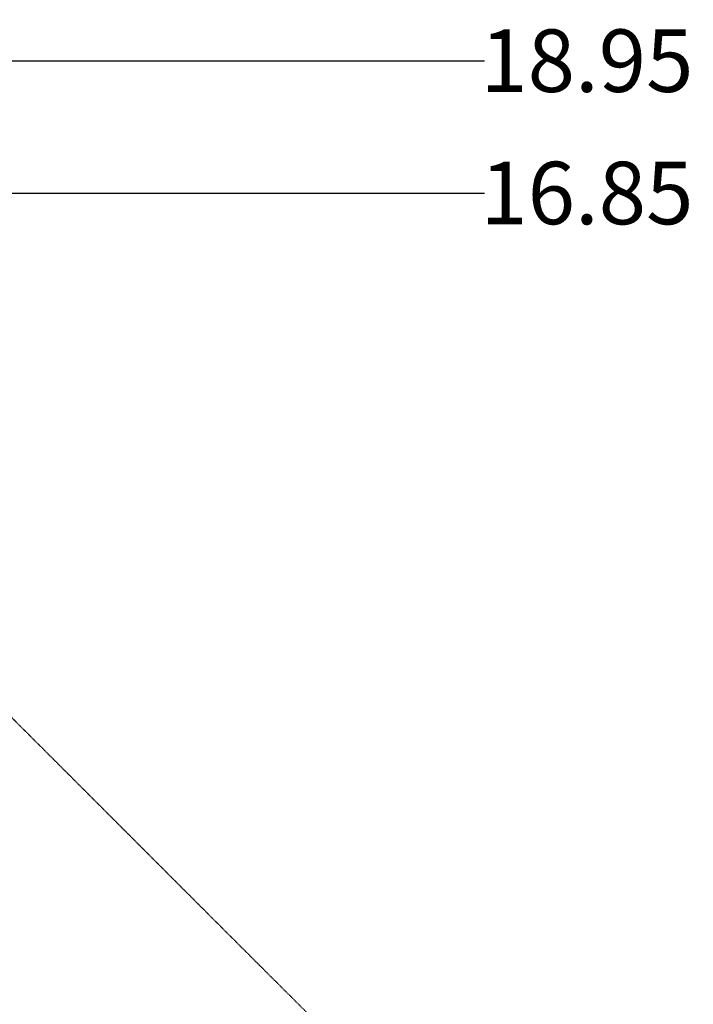
# Model space of a CAD drawing. Units: millimetres. Extents: x -10215 to 12289, y -7585 to 7741.
# Drawn here: x -2911 to 321, y 3016 to 7741 of the extents above; entities that cross this region are included whole.
import ezdxf

# ---------------------------------------------------------------- set-up
doc = ezdxf.new("R2010")
doc.units = ezdxf.units.MM
doc.header["$LTSCALE"] = 0.2
doc.header["$MEASUREMENT"] = 0
doc.header["$PDMODE"] = 1
doc.linetypes.add('BORDER', pattern=[1.75, 0.5, -0.25, 0.5, -0.25, 0, -0.25])
doc.layers.add('HAGS-Dim Plan', color=7, linetype='Continuous', lineweight=100)
doc.layers.add('HAGS-EN1176 Falling Space', color=30, linetype='BORDER')
doc.styles.get("Standard").update_dxf_attribs({"font": 'g13f12d.shx', "height": 300})
doc.dimstyles.new('HAGS - Dim Plan', dxfattribs={"dimtxt": 300, "dimasz": 200, "dimexe": 0.18, "dimexo": 0.0625, "dimgap": 150, "dimtad": 0, "dimlfac": 0.001, "dimrnd": 0.05, "dimzin": 1, "dimdsep": 46, "dimtxsty": 'Standard', "dimblk": 'HAGS - Dim Plan arrow', "dimcen": 0.1, "dimse1": 1, "dimse2": 1, "dimclrd": 1, "dimadec": 0, "dimazin": 0, "dimtfac": 1, "dimtofl": 0, "dimtmove": 0, "dimatfit": 3, "dimfxl": 1, "dimtolj": 1, "dimtzin": 0, "dimarcsym": 0})

# ---------------------------------------------------------------- blocks, each defined once
blk = doc.blocks.new('HAGS - Dim Plan arrow')
at = {"color": 1, "lineweight": 0}
blk.add_lwpolyline([(0, 0, 0, 0.35, 0), (-1, 0, 0.015, 0.015, 0)], format="xyseb", dxfattribs=at)
blk = doc.blocks.new('*D8')
at = {"layer": 'Defpoints', "color": 0, "transparency": 16777216}
for p in [(9480, 7544.4), (-9480, 350.5), (9480, 350.5)]:
    blk.add_point(p, dxfattribs=at)
at = {"layer": 'HAGS-Dim Plan', "color": 1, "lineweight": -2, "transparency": 16777216}
for p, q in [((-9280, 7544.4), (-681, 7544.4)), ((9280, 7544.4), (681, 7544.4))]:
    blk.add_line(p, q, dxfattribs=at)
at = {"layer": 'HAGS-Dim Plan', "color": 1, "lineweight": -2, "transparency": 16777216, "xscale": 200, "yscale": 200, "zscale": 200, "rotation": 180}
blk.add_blockref('HAGS - Dim Plan arrow', (-9480, 7544.4), dxfattribs=at)
at = {"layer": 'HAGS-Dim Plan', "color": 1, "lineweight": -2, "transparency": 16777216, "xscale": 200, "yscale": 200, "zscale": 200}
blk.add_blockref('HAGS - Dim Plan arrow', (9480, 7544.4), dxfattribs=at)
at = {"layer": 'HAGS-Dim Plan', "color": 0, "transparency": 16777216, "insert": (0, 7544.4), "char_height": 300, "attachment_point": 5}
blk.add_mtext('\\A1;18.95m', dxfattribs=at)
blk = doc.blocks.new('*D9')
at = {"layer": 'Defpoints', "color": 0, "transparency": 16777216}
for p in [(8422.5, 6909.5), (-8422.5, 0.5, 10), (8422.5, 0.5, 10)]:
    blk.add_point(p, dxfattribs=at)
at = {"layer": 'HAGS-Dim Plan', "color": 1, "lineweight": -2, "transparency": 16777216}
for p, q in [((-8222.5, 6909.5), (-680.4, 6909.5)), ((8222.5, 6909.5), (680.4, 6909.5))]:
    blk.add_line(p, q, dxfattribs=at)
at = {"layer": 'HAGS-Dim Plan', "color": 1, "lineweight": -2, "transparency": 16777216, "xscale": 200, "yscale": 200, "zscale": 200, "rotation": 180}
blk.add_blockref('HAGS - Dim Plan arrow', (-8422.5, 6909.5), dxfattribs=at)
at = {"layer": 'HAGS-Dim Plan', "color": 1, "lineweight": -2, "transparency": 16777216, "xscale": 200, "yscale": 200, "zscale": 200}
blk.add_blockref('HAGS - Dim Plan arrow', (8422.5, 6909.5), dxfattribs=at)
at = {"layer": 'HAGS-Dim Plan', "color": 0, "transparency": 16777216, "insert": (0, 6909.5), "char_height": 300, "attachment_point": 5}
blk.add_mtext('\\A1;16.85m', dxfattribs=at)

msp = doc.modelspace()

# ---------------------------------------------------------------- linework, layer by layer
at = {"layer": 'HAGS-EN1176 Falling Space', "elevation": -1840}
msp.add_lwpolyline([(1071.978, 2515.806, -0.41520509), (-1068.357, 2512.184), (-2937.107, 4380.934, -0.19891237), (-3230, 5088.041), (-3230, 5900.541), (-3930, 5900.541), (-3930, 5088.041, -0.19891237), (-4222.893, 4380.934), (-7960.393, 643.434, -0.19891237), (-8667.5, 350.541), (-9480, 350.541), (-9480, -349.459), (-8667.5, -349.459, -0.19891237), (-7960.393, -642.352), (-4222.893, -4379.852, -0.19891237), (-3930, -5086.959), (-3930, -5899.459), (-3230, -5899.459), (-3230, -5086.959, -0.19891237), (-2937.107, -4379.852), (-1068.357, -2511.102, -0.41520509), (1071.978, -2514.724)], format="xyb", dxfattribs=at)

# ---------------------------------------------------------------- dimensions: what is measured, and where the dimension line sits
at = {"layer": 'HAGS-Dim Plan'}
dim = msp.add_linear_dim(base=(9480, 7544.386, -1840), p1=(-9480, 350.541, -1840), p2=(9480, 350.541, -1840), dimstyle='HAGS - Dim Plan', override={"dimpost": 'm'}, dxfattribs=at)
dim.commit()
dim.dimension.update_dxf_attribs({"geometry": '*D8', "text_midpoint": (0, 7544.386, -1840)})
dim = msp.add_linear_dim(base=(8422.532, 6909.508, -1840), p1=(-8422.532, 0.541, -1830), p2=(8422.532, 0.541, -1830), angle=180, dimstyle='HAGS - Dim Plan', override={"dimpost": 'm'}, dxfattribs=at)
dim.commit()
dim.dimension.update_dxf_attribs({"geometry": '*D9', "text_midpoint": (0, 6909.508, -1840), "dimtype": 160})

doc.saveas('drawing.dxf')
